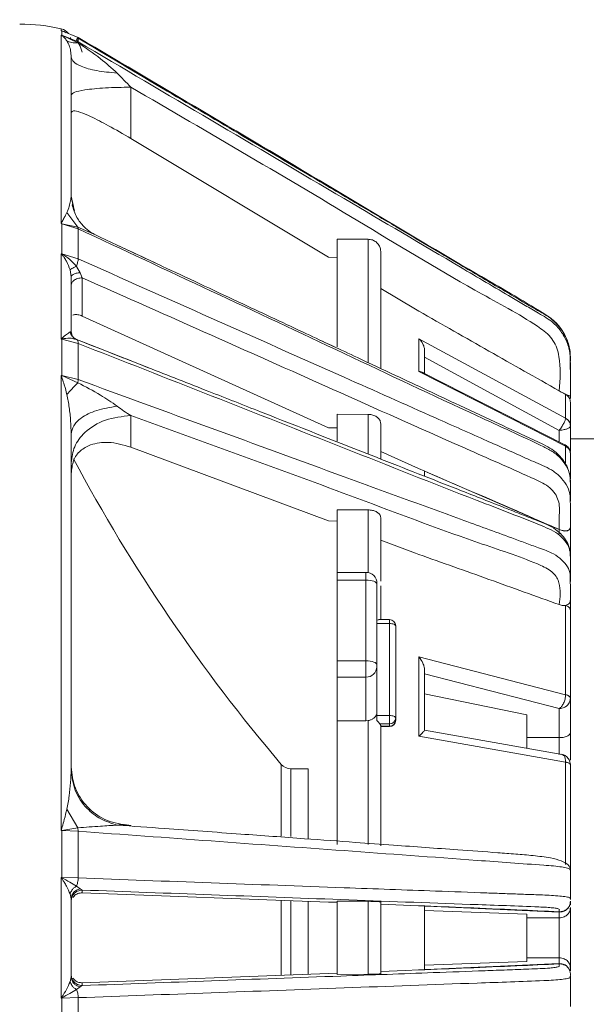
# Model space of a CAD drawing. Units: millimetres. Extents: x 13 to 851, y 13 to 549.
# Drawn here: x 384 to 407, y 274 to 313 of the extents above; entities that cross this region are included whole.
import ezdxf

# ---------------------------------------------------------------- set-up
doc = ezdxf.new("R2010")
doc.units = ezdxf.units.MM
doc.header["$PDSIZE"] = -1
doc.layers.add('BORDER', color=7, linetype='Continuous', lineweight=15)
doc.styles.add('SLDTEXTSTYLE5', font='TXT', dxfattribs={"width": 0.7})
doc.styles.get("Standard").update_dxf_attribs({"font": 'romans.shx'})
doc.dimstyles.new('SLDDIMSTYLE0', dxfattribs={"dimtxt": 3.9, "dimasz": 3.9624, "dimexe": 0, "dimexo": 0.0625, "dimgap": 0.975, "dimtad": 0, "dimtih": 1, "dimtoh": 1, "dimdec": 1, "dimlfac": 2, "dimrnd": 1e-09, "dimzin": 12, "dimdsep": 46, "dimtxsty": 'SLDTEXTSTYLE5', "dimsah": 1, "dimcen": 0.09, "dimadec": 0, "dimazin": 3, "dimtfac": 1, "dimtdec": 1, "dimtofl": 0, "dimtmove": 0, "dimatfit": 3, "dimfxl": 0, "dimfrac": 2, "dimtolj": 1, "dimtzin": 12, "dimarcsym": 0})

# ---------------------------------------------------------------- blocks, each defined once
blk = doc.blocks.new('_D_2')
at = {"layer": 'BORDER', "color": 0, "lineweight": -2}
for p, q in [((372.08, 421.787), (368.118, 421.787)), ((376.043, 357.214), (376.043, 421.787)), ((422.354, 294.8), (422.354, 421.787)), ((426.317, 421.787), (430.279, 421.787))]:
    blk.add_line(p, q, dxfattribs=at)
at = {"layer": 'BORDER', "color": 0}
for points in [[(372.08, 422.448), (372.08, 421.127), (376.043, 421.787)], [(426.317, 422.448), (426.317, 421.127), (422.354, 421.787)]]:
    blk.add_solid(points, dxfattribs=at)
at = {"layer": 'Defpoints', "color": 0}
for p in [(422.354, 421.787), (376.043, 357.152), (422.354, 294.737)]:
    blk.add_point(p, dxfattribs=at)
at = {"layer": 'BORDER', "color": 0, "insert": (401.186, 428.38), "char_height": 3.9, "attachment_point": 2}
blk.add_mtext('\\A1;92.6 [3.65]\\PW/GRL', dxfattribs=at)
blk = doc.blocks.new('_D_5')
at = {"layer": 'BORDER', "color": 0, "lineweight": -2}
for p, q in [((375.924, 355.726), (375.924, 445.787)), ((379.887, 445.787), (380.773, 445.787)), ((418.392, 445.787), (416.337, 445.787)), ((422.354, 294.8), (422.354, 445.787))]:
    blk.add_line(p, q, dxfattribs=at)
at = {"layer": 'BORDER', "color": 0}
for points in [[(379.887, 446.448), (379.887, 445.127), (375.924, 445.787)], [(418.392, 446.448), (418.392, 445.127), (422.354, 445.787)]]:
    blk.add_solid(points, dxfattribs=at)
at = {"layer": 'Defpoints', "color": 0}
for p in [(422.354, 445.787), (375.924, 355.664), (422.354, 294.737)]:
    blk.add_point(p, dxfattribs=at)
at = {"layer": 'BORDER', "color": 0, "insert": (398.555, 448.759), "char_height": 3.9, "attachment_point": 2}
blk.add_mtext('\\A1;92.9 [3.66]', dxfattribs=at)

msp = doc.modelspace()

# ---------------------------------------------------------------- linework, layer by layer
at = {"color": 8, "linetype": 'Continuous', "lineweight": 15}
for p, q in [((385.959, 312.595), (385.959, 312.675)), ((386.433, 305.507), (386.406, 305.665)), ((387.325, 304.41), (386.62, 304.728)), ((398.254, 304.238), (398.254, 299.298)), ((386.372, 300.424), (386.354, 300.527)), ((398.254, 297.221), (398.254, 295.645)), ((405.91, 296.577), (405.91, 296.105)), ((406.162, 295.944), (406.162, 295.259)), ((398.254, 293.389), (398.254, 290.875)), ((405.91, 292.6), (405.91, 292.437)), ((398.16, 290.576), (398.16, 290.885)), ((399.1, 288.835), (399.1, 288.992)), ((399.1, 284.703), (399.1, 284.722)), ((405.91, 284.261), (405.91, 283.582)), ((394.773, 283.189), (394.773, 280.314)), ((395.154, 283.012), (395.154, 280.305)), ((388.493, 280.777), (388.746, 280.734)), ((394.773, 277.735), (394.773, 276.237)), ((395.154, 277.72), (395.154, 276.237)), ((394.773, 276.237), (394.773, 274.74)), ((395.154, 276.237), (395.154, 274.755))]:
    msp.add_line(p, q, dxfattribs=at)
at = {"color": 7, "linetype": 'Continuous', "lineweight": 15}
for p, q in [((385.978, 312.59), (385.959, 312.595)), ((385.959, 312.595), (385.97, 312.593)), ((385.978, 312.591), (385.959, 312.595)), ((385.978, 312.591), (385.978, 312.59)), ((386.081, 312.55), (385.978, 312.591)), ((385.978, 312.415), (385.978, 312.59)), ((385.978, 312.59), (386.632, 312.328)), ((385.959, 312.42), (385.978, 312.415)), ((385.959, 304.865), (385.959, 312.42)), ((385.964, 312.416), (385.959, 312.42)), ((385.959, 312.42), (385.978, 312.415)), ((385.978, 312.415), (386.62, 312.117)), ((385.978, 312.415), (385.978, 312.415)), ((385.978, 312.415), (386.632, 312.155)), ((386.715, 311.979), (386.563, 312.231)), ((386.632, 312.155), (386.632, 312.328)), ((386.801, 311.735), (386.715, 311.979)), ((388.746, 310.336), (388.748, 308.274)), ((396.664, 303.524), (388.748, 308.274)), ((386.482, 305.382), (386.351, 305.918)), ((386.354, 305.972), (386.445, 305.554)), ((386.62, 304.728), (386.185, 305.307)), ((385.959, 304.865), (385.964, 304.877)), ((385.978, 304.861), (385.959, 304.865)), ((385.978, 304.863), (385.959, 304.865)), ((385.978, 304.863), (385.978, 304.861)), ((386.62, 304.728), (385.978, 304.863)), ((385.978, 303.651), (385.978, 304.861)), ((386.632, 304.655), (385.978, 304.861)), ((386.632, 304.655), (386.62, 304.728)), ((386.632, 303.454), (386.632, 304.655)), ((387.521, 304.321), (387.325, 304.41)), ((388.199, 304.003), (387.521, 304.321)), ((388.199, 304.003), (387.521, 304.321)), ((397.004, 304.238), (397.004, 299.924)), ((397.004, 304.238), (398.254, 304.238)), ((385.959, 303.654), (385.978, 303.651)), ((385.959, 300.237), (385.959, 303.654)), ((385.97, 303.64), (385.959, 303.654)), ((385.959, 303.654), (385.978, 303.645)), ((385.978, 303.651), (385.978, 303.645)), ((386.632, 303.454), (385.978, 303.651)), ((396.664, 303.524), (397.004, 303.512)), ((386.563, 303.153), (386.715, 302.898)), ((386.354, 302.73), (386.312, 303.008)), ((386.354, 300.527), (386.354, 302.73)), ((386.715, 302.898), (386.801, 302.692)), ((386.801, 302.692), (386.801, 301.16)), ((386.801, 301.16), (396.664, 296.685)), ((386.354, 301.062), (386.354, 300.532)), ((386.312, 300.522), (386.354, 300.527)), ((386.354, 300.527), (386.375, 300.429)), ((386.366, 300.447), (386.354, 300.516)), ((385.959, 300.237), (385.97, 300.25)), ((385.978, 300.241), (385.959, 300.237)), ((385.978, 300.234), (385.959, 300.237)), ((385.978, 300.241), (385.978, 300.234)), ((385.978, 298.777), (385.978, 300.234)), ((385.978, 300.234), (386.632, 300.061)), ((386.563, 300.225), (386.494, 300.238)), ((386.563, 300.225), (386.507, 300.256)), ((386.777, 300.141), (386.567, 300.224)), ((386.632, 298.615), (386.632, 300.061)), ((389.469, 299.082), (386.777, 300.141)), ((400.288, 300.252), (406.162, 297.064)), ((400.288, 298.937), (400.288, 300.252)), ((400.512, 298.854), (400.512, 299.759)), ((400.512, 299.507), (405.91, 296.577)), ((406.354, 299.349), (406.354, 299.461)), ((385.959, 298.78), (385.978, 298.777)), ((385.959, 280.54), (385.959, 298.78)), ((385.964, 298.762), (385.959, 298.78)), ((385.959, 298.78), (385.978, 298.774)), ((385.978, 298.774), (385.978, 298.777)), ((385.978, 298.777), (386.632, 298.615)), ((385.978, 298.774), (386.62, 298.488)), ((406.162, 295.944), (400.288, 298.937)), ((406.128, 295.994), (400.461, 298.882)), ((406.162, 298.024), (406.162, 297.064)), ((406.354, 298.063), (406.354, 297.95)), ((406.354, 297.961), (406.354, 297.862)), ((398.254, 297.221), (397.004, 297.223)), ((397.004, 297.223), (397.004, 296.145)), ((388.746, 297.169), (388.748, 295.901)), ((398.754, 296.846), (398.754, 295.43)), ((397.004, 296.675), (396.664, 296.685)), ((406.354, 296.751), (406.354, 296.75)), ((406.354, 296.751), (406.354, 295.735)), ((409.354, 296.237), (406.354, 296.237)), ((396.664, 292.951), (388.748, 295.901)), ((400.274, 295.047), (398.754, 295.737)), ((406.351, 295.695), (406.342, 295.727)), ((406.354, 295.649), (406.354, 295.647)), ((400.512, 294.748), (400.512, 294.938)), ((400.596, 294.903), (405.91, 292.6)), ((406.354, 293.745), (406.354, 294.528)), ((397.004, 293.392), (398.254, 293.389)), ((397.004, 293.392), (397.004, 290.885)), ((396.664, 292.951), (397.004, 292.943)), ((406.354, 292.703), (406.354, 291.578)), ((406.354, 291.546), (406.344, 291.615)), ((406.354, 290.63), (406.354, 291.573)), ((398.16, 290.885), (397.004, 290.885)), ((397.004, 290.885), (397.004, 290.576)), ((398.16, 290.576), (397.004, 290.576)), ((397.004, 287.343), (397.004, 290.576)), ((398.16, 287.343), (398.16, 290.576)), ((406.354, 290.517), (406.354, 290.637)), ((398.604, 287.173), (398.604, 290.406)), ((398.754, 290.346), (398.754, 288.992)), ((406.162, 289.564), (406.162, 285.985)), ((398.604, 288.974), (398.666, 288.989)), ((399.1, 288.992), (398.666, 288.992)), ((399.1, 288.835), (398.604, 288.835)), ((399.1, 288.835), (399.1, 285.147)), ((399.354, 285.049), (399.354, 288.738)), ((397.004, 287.343), (397.004, 286.69)), ((397.004, 287.343), (398.16, 287.343)), ((398.16, 286.69), (398.16, 287.343)), ((400.288, 287.5), (406.162, 285.984)), ((400.288, 284.325), (400.288, 287.5)), ((398.604, 285.321), (398.604, 287.1)), ((400.512, 284.569), (400.512, 286.978)), ((398.16, 286.69), (397.004, 286.69)), ((397.004, 284.933), (397.004, 286.69)), ((398.16, 284.933), (398.16, 286.69)), ((400.512, 286.817), (405.91, 285.425)), ((404.604, 285.175), (400.512, 286.016)), ((400.512, 286.012), (404.604, 285.171)), ((406.354, 285.838), (406.354, 285.835)), ((406.354, 285.838), (406.354, 285.091)), ((405.91, 285.425), (405.91, 284.261)), ((398.604, 285.321), (398.604, 285.147)), ((398.604, 285.147), (399.1, 285.147)), ((398.604, 284.948), (398.604, 285.147)), ((399.1, 285.049), (399.1, 285.147)), ((399.1, 284.815), (399.1, 285.049)), ((399.354, 284.957), (399.354, 285.049)), ((404.604, 284.261), (404.604, 285.175)), ((406.354, 283.364), (406.354, 285.091)), ((398.16, 284.933), (397.004, 284.933)), ((397.004, 284.933), (397.004, 279.979)), ((398.16, 284.933), (398.254, 284.943)), ((398.254, 284.943), (398.254, 279.982)), ((398.754, 284.743), (398.718, 284.815)), ((399.1, 284.815), (398.718, 284.815)), ((398.754, 284.722), (399.1, 284.722)), ((398.754, 284.703), (399.1, 284.703)), ((399.1, 284.722), (399.1, 284.815)), ((406.093, 283.572), (400.51, 284.566)), ((400.512, 284.545), (400.512, 284.569)), ((406.162, 283.28), (400.288, 284.325)), ((405.91, 284.261), (404.604, 284.261)), ((404.604, 284.261), (404.604, 283.839)), ((395.854, 283.012), (395.154, 283.012)), ((395.854, 280.21), (395.854, 283.012)), ((406.162, 283.279), (406.162, 279.178)), ((406.354, 283.177), (406.354, 283.173)), ((386.62, 280.65), (386.185, 281.395)), ((386.62, 280.65), (385.978, 280.543)), ((386.632, 280.509), (386.62, 280.65)), ((385.959, 280.54), (385.964, 280.561)), ((385.978, 280.543), (385.959, 280.54)), ((385.978, 280.54), (385.959, 280.54)), ((385.978, 280.543), (385.978, 280.54)), ((385.978, 278.653), (385.978, 280.54)), ((386.632, 280.509), (385.978, 280.54)), ((386.632, 278.636), (386.632, 280.509)), ((385.959, 278.654), (385.978, 278.653)), ((385.959, 273.821), (385.959, 278.654)), ((385.97, 278.635), (385.959, 278.654)), ((385.959, 278.654), (385.978, 278.644)), ((385.978, 278.653), (385.978, 278.644)), ((386.632, 278.636), (385.978, 278.653)), ((406.354, 277.773), (406.354, 278.994)), ((386.563, 278.307), (386.715, 278.199)), ((386.354, 277.795), (386.312, 277.995)), ((386.715, 278.199), (386.801, 278.152)), ((386.801, 278.152), (386.801, 278.041)), ((386.801, 278.041), (396.664, 277.662)), ((386.354, 274.68), (386.354, 277.795)), ((395.854, 276.237), (395.854, 277.693)), ((397.004, 277.66), (396.664, 277.662)), ((398.254, 277.7), (397.004, 277.703)), ((397.004, 277.703), (397.004, 274.771)), ((398.254, 277.7), (398.254, 274.774)), ((398.754, 277.67), (398.754, 274.805)), ((400.274, 277.523), (398.754, 277.582)), ((400.512, 277.504), (400.593, 277.502)), ((400.512, 274.97), (400.512, 277.504)), ((400.512, 277.502), (400.593, 277.502)), ((400.593, 277.502), (405.91, 277.272)), ((406.354, 277.787), (406.348, 277.814)), ((406.354, 277.696), (406.354, 277.554)), ((404.604, 277.192), (400.512, 277.333)), ((400.512, 277.329), (404.604, 277.188)), ((404.604, 277.038), (404.604, 277.192)), ((405.91, 277.272), (405.91, 277.038)), ((406.354, 274.92), (406.354, 277.454)), ((405.91, 277.038), (404.604, 277.038)), ((404.604, 277.038), (404.604, 275.436)), ((405.91, 277.038), (405.91, 275.436)), ((395.854, 274.782), (395.854, 276.237)), ((400.512, 275.142), (404.604, 275.283)), ((405.91, 275.203), (400.597, 274.973)), ((404.604, 275.283), (404.604, 275.436)), ((404.604, 275.436), (405.91, 275.436)), ((405.91, 275.436), (405.91, 275.203)), ((386.801, 274.434), (396.664, 274.813)), ((397.004, 274.814), (396.664, 274.813)), ((398.254, 274.774), (397.004, 274.771)), ((400.597, 274.973), (400.512, 274.97)), ((400.597, 274.973), (400.512, 274.973)), ((406.354, 274.769), (406.345, 274.661)), ((406.354, 273.481), (406.354, 274.701)), ((386.312, 274.479), (386.354, 274.68)), ((386.801, 274.323), (386.715, 274.276)), ((386.801, 274.434), (386.801, 274.323)), ((386.715, 274.276), (386.563, 274.167)), ((385.959, 273.821), (385.97, 273.84)), ((385.978, 273.831), (385.959, 273.821)), ((385.978, 273.821), (385.959, 273.821)), ((385.978, 273.821), (386.632, 273.839)), ((385.978, 273.831), (385.978, 273.821)), ((385.978, 271.935), (385.978, 273.821)), ((386.632, 271.966), (386.632, 273.839)), ((406.354, 273.671), (406.354, 273.623))]:
    msp.add_line(p, q, dxfattribs=at)
at = {"color": 7, "linetype": 'Continuous', "lineweight": 15, "flags": 128}
for points in [[(386.347, 312.264), (386.347, 312.265), (386.332, 312.328)], [(389.969, 303.174), (389.72, 303.291), (388.199, 304.003)], [(398.754, 302.27), (400.148, 301.434), (400.276, 301.357)], [(397.004, 299.879), (396.805, 299.972), (396.267, 300.224)], [(398.754, 292.172), (400.148, 291.653), (400.276, 291.605)], [(398.604, 290.406), (398.596, 290.439), (398.571, 290.471), (398.529, 290.501), (398.474, 290.527), (398.407, 290.548), (398.33, 290.563), (398.247, 290.573), (398.16, 290.576)], [(399.1, 288.835), (399.15, 288.833), (399.198, 288.827), (399.242, 288.818), (399.28, 288.806), (399.312, 288.792), (399.335, 288.775), (399.35, 288.757), (399.354, 288.738)], [(398.16, 287.343), (398.247, 287.34), (398.33, 287.33), (398.407, 287.314), (398.474, 287.293), (398.529, 287.267), (398.571, 287.238), (398.596, 287.206), (398.604, 287.173)], [(399.1, 285.147), (399.15, 285.145), (399.198, 285.139), (399.242, 285.13), (399.28, 285.118), (399.312, 285.103), (399.335, 285.087), (399.35, 285.068), (399.354, 285.049)], [(400.274, 274.951), (399.744, 274.931), (398.754, 274.893)]]:
    msp.add_lwpolyline(points, dxfattribs=at)
at = {"color": 7, "linetype": 'Continuous', "lineweight": 15}
for centre, radius, start, end in [((384.292, 305.362), 7.5, 77.1581, 90), ((385.846, 312.179), 0.508, 38.2125, 77.1581), ((447.427, 327.921), 69.09, 208.04771, 220.34976), ((398.16, 290.441), 0.445, 0, 90), ((399.1, 288.738), 0.254, 0, 90), ((398.176, 287.118), 0.429, 267.8239, 357.6446), ((399.11, 285.06), 0.245, 267.8237, 357.6448), ((399.1, 284.957), 0.254, 270, 0), ((399.11, 284.967), 0.245, 267.8236, 357.6449), ((395.154, 283.512), 0.5, 220.3498, 270)]:
    msp.add_arc(centre, radius, start, end, dxfattribs=at)
for points, knots in [([(385.978, 312.591), (385.977, 312.591), (385.974, 312.592), (385.971, 312.593), (385.97, 312.593)], [0, 0, 0, 0, 0.560003, 1, 1, 1, 1]), ([(386.185, 312.19), (386.151, 312.236), (386.093, 312.314), (386.017, 312.378), (385.979, 312.406), (385.968, 312.413), (385.965, 312.415), (385.964, 312.416)], [0, 0, 0, 0, 0.5000382, 0.8575879, 0.9557076, 0.9845815, 1, 1, 1, 1]), ([(385.978, 312.415), (385.976, 312.415), (385.971, 312.416), (385.966, 312.416), (385.964, 312.416)], [0, 0, 0, 0, 0.560005, 1, 1, 1, 1]), ([(386.632, 312.328), (386.632, 312.329), (386.63, 312.33), (386.616, 312.311), (386.594, 312.28), (386.573, 312.247), (386.563, 312.231)], [0, 0, 0, 0, 0.25, 0.499999, 0.75, 1, 1, 1, 1]), ([(406.354, 299.464), (406.351, 299.552), (406.345, 299.733), (406.267, 300.103), (406.064, 300.565), (405.612, 301.081), (404.949, 301.428), (404.258, 301.843), (403.255, 302.435), (401.624, 303.403), (399.723, 304.53), (397.679, 305.743), (395.643, 306.95), (393.092, 308.464), (390.024, 310.283), (387.807, 311.598), (386.613, 312.307)], [0, 0, 0, 0, 0.011099, 0.022689, 0.047294, 0.073643, 0.107087, 0.140309, 0.175146, 0.253352, 0.378647, 0.452804, 0.551894, 0.676124, 0.825492, 1, 1, 1, 1]), ([(406.345, 299.457), (406.347, 299.534), (406.352, 299.777), (406.247, 300.18), (406.02, 300.626), (405.694, 301.003), (404.545, 301.736), (401.722, 303.347), (395.522, 307.075), (390.188, 310.227), (386.632, 312.328)], [0, 0, 0, 0, 0.009678, 0.030531, 0.051494, 0.072418, 0.092202, 0.221887, 0.481258, 1, 1, 1, 1]), ([(386.354, 311.54), (386.348, 311.626), (386.337, 311.801), (386.281, 312.004), (386.217, 312.129), (386.185, 312.19)], [0, 0, 0, 0, 0.323456, 0.665864, 1, 1, 1, 1]), ([(386.62, 312.117), (386.536, 312.114), (386.368, 312.108), (386.246, 312.163), (386.185, 312.19)], [0, 0, 0, 0, 0.5, 1, 1, 1, 1]), ([(386.632, 312.155), (386.632, 312.151), (386.631, 312.143), (386.624, 312.126), (386.62, 312.117)], [0, 0, 0, 0, 0.49995, 1, 1, 1, 1]), ([(386.62, 312.117), (386.929, 311.912), (387.484, 311.544), (387.977, 311.097), (388.195, 310.899)], [0, 0, 0, 0, 0.556835, 1, 1, 1, 1]), ([(386.354, 305.972), (386.354, 306.627), (386.354, 307.94), (386.354, 309.493), (386.354, 310.748), (386.354, 311.277), (386.354, 311.54)], [0, 0, 0, 0, 0.24935, 0.5, 0.75065, 1, 1, 1, 1]), ([(388.195, 310.899), (387.912, 310.926), (387.345, 310.981), (386.759, 311.153), (386.415, 311.346), (386.374, 311.475), (386.354, 311.54)], [0, 0, 0, 0, 0.279723, 0.559443, 0.779721, 1, 1, 1, 1]), ([(388.195, 310.899), (388.285, 310.806), (388.468, 310.618), (388.652, 310.431), (388.746, 310.336)], [0, 0, 0, 0, 0.48961, 1, 1, 1, 1]), ([(388.746, 310.336), (388.395, 310.33), (387.694, 310.319), (386.908, 310.237), (386.438, 310.135), (386.382, 310.063), (386.354, 310.028)], [0, 0, 0, 0, 0.279618, 0.559232, 0.779614, 1, 1, 1, 1]), ([(388.746, 310.336), (391.884, 308.508), (396.591, 305.765), (402.007, 302.437), (404.525, 301.122), (405.449, 300.453), (405.665, 300.183), (405.823, 299.877), (405.979, 299.201), (405.94, 298.622), (405.909, 298.158)], [0, 0, 0, 0, 0.4992391, 0.7488586, 0.8735676, 0.889251, 0.9049101, 0.9206664, 0.9363103, 1, 1, 1, 1]), ([(386.354, 309.313), (386.374, 309.346), (386.413, 309.411), (386.7, 309.347), (386.989, 309.223), (387.133, 309.161)], [0, 0, 0, 0, 0.334472, 0.668454, 1, 1, 1, 1]), ([(388.748, 308.274), (388.44, 308.454), (387.857, 308.797), (387.365, 309.044), (387.133, 309.161)], [0, 0, 0, 0, 0.526767, 1, 1, 1, 1]), ([(386.185, 305.307), (386.217, 305.39), (386.281, 305.557), (386.336, 305.795), (386.348, 305.913), (386.354, 305.972)], [0, 0, 0, 0, 0.333133, 0.667187, 1, 1, 1, 1]), ([(387.33, 304.412), (387.266, 304.446), (387.122, 304.521), (386.842, 304.75), (386.546, 305.123), (386.443, 305.449), (386.388, 305.624)], [0, 0, 0, 0, 0.182112, 0.407415, 0.680141, 1, 1, 1, 1]), ([(385.964, 304.877), (385.965, 304.88), (385.975, 304.903), (386.016, 304.982), (386.092, 305.131), (386.151, 305.242), (386.185, 305.307)], [0, 0, 0, 0, 0.0154198, 0.1424394, 0.500072, 1, 1, 1, 1]), ([(385.978, 304.863), (385.976, 304.866), (385.971, 304.871), (385.966, 304.875), (385.964, 304.877)], [0, 0, 0, 0, 0.559977, 1, 1, 1, 1]), ([(406.354, 294.508), (406.351, 294.586), (406.344, 294.745), (406.262, 295.064), (406.051, 295.453), (405.593, 295.878), (404.926, 296.163), (404.232, 296.496), (403.228, 296.963), (401.595, 297.729), (399.692, 298.619), (397.649, 299.577), (395.612, 300.531), (393.061, 301.726), (390.533, 302.91), (388.855, 303.696), (388.199, 304.003)], [0, 0, 0, 0, 0.01214, 0.024772, 0.05145, 0.079807, 0.11591, 0.151989, 0.189819, 0.274743, 0.410802, 0.491329, 0.598932, 0.733833, 0.896033, 1, 1, 1, 1]), ([(398.254, 304.238), (398.31, 304.233), (398.423, 304.222), (398.573, 304.136), (398.686, 304.01), (398.746, 303.871), (398.752, 303.778), (398.754, 303.742)], [0, 0, 0, 0, 0.21469, 0.429379, 0.644071, 0.858769, 1, 1, 1, 1]), ([(385.978, 303.645), (385.977, 303.644), (385.974, 303.642), (385.971, 303.641), (385.97, 303.64)], [0, 0, 0, 0, 0.559989, 1, 1, 1, 1]), ([(386.312, 303.008), (386.268, 303.128), (386.202, 303.308), (386.084, 303.491), (386.02, 303.577), (385.985, 303.621), (385.974, 303.635), (385.97, 303.64)], [0, 0, 0, 0, 0.498926, 0.749532, 0.917653, 0.969553, 1, 1, 1, 1]), ([(385.978, 303.645), (386.091, 303.579), (386.316, 303.449), (386.481, 303.251), (386.563, 303.153)], [0, 0, 0, 0, 0.502783, 1, 1, 1, 1]), ([(398.754, 303.742), (398.754, 303.54), (398.754, 303.134), (398.754, 301.932), (398.754, 300.588), (398.754, 299.478), (398.754, 299.059)], [0, 0, 0, 0, 0.275479, 0.553296, 0.831112, 1, 1, 1, 1]), ([(386.563, 303.153), (386.529, 303.137), (386.462, 303.107), (386.365, 303.054), (386.332, 303.025), (386.312, 303.008)], [0, 0, 0, 0, 0.280556, 0.561094, 1, 1, 1, 1]), ([(386.632, 303.454), (386.632, 303.433), (386.63, 303.391), (386.615, 303.316), (386.594, 303.236), (386.573, 303.18), (386.563, 303.153)], [0, 0, 0, 0, 0.2499476, 0.5000012, 0.7500447, 1, 1, 1, 1]), ([(386.715, 302.898), (386.66, 302.891), (386.55, 302.878), (386.434, 302.833), (386.367, 302.782), (386.358, 302.747), (386.354, 302.73)], [0, 0, 0, 0, 0.279726, 0.559395, 0.779712, 1, 1, 1, 1]), ([(386.801, 302.692), (386.735, 302.687), (386.605, 302.675), (386.457, 302.596), (386.37, 302.498), (386.36, 302.43), (386.354, 302.395)], [0, 0, 0, 0, 0.279651, 0.559206, 0.77963, 1, 1, 1, 1]), ([(386.801, 302.692), (390.252, 301.158), (395.428, 298.857), (401.481, 296.142), (404.271, 294.924), (405.472, 294.368), (405.75, 294.044), (405.929, 293.68), (405.902, 293.187), (405.907, 292.8), (405.909, 292.606)], [0, 0, 0, 0, 0.499415, 0.749122, 0.873918, 0.905069, 0.920722, 0.936439, 0.968103, 1, 1, 1, 1]), ([(386.801, 301.16), (386.74, 301.182), (386.621, 301.226), (386.494, 301.225), (386.442, 301.201), (386.427, 301.194)], [0, 0, 0, 0, 0.435388, 0.839515, 1, 1, 1, 1]), ([(400.276, 301.357), (401.215, 300.824), (402.623, 300.025), (404.501, 298.958), (405.44, 298.424), (405.909, 298.158)], [0, 0, 0, 0, 0.4999916, 0.7499957, 1, 1, 1, 1]), ([(385.97, 300.25), (385.974, 300.254), (386.041, 300.325), (386.183, 300.442), (386.268, 300.495), (386.312, 300.522)], [0, 0, 0, 0, 0.030466, 0.50047, 1, 1, 1, 1]), ([(386.505, 300.252), (386.496, 300.258), (386.478, 300.271), (386.416, 300.325), (386.388, 300.395), (386.368, 300.442)], [0, 0, 0, 0, 0.232898, 0.483557, 1, 1, 1, 1]), ([(385.978, 300.241), (385.977, 300.243), (385.974, 300.246), (385.971, 300.248), (385.97, 300.25)], [0, 0, 0, 0, 0.560033, 1, 1, 1, 1]), ([(386.499, 300.247), (386.494, 300.251), (386.485, 300.259), (386.47, 300.273), (386.462, 300.28)], [0, 0, 0, 0, 0.4846818, 1, 1, 1, 1]), ([(386.632, 300.061), (386.632, 300.083), (386.63, 300.126), (386.616, 300.175), (386.594, 300.21), (386.573, 300.22), (386.563, 300.225)], [0, 0, 0, 0, 0.250002, 0.500002, 0.749997, 1, 1, 1, 1]), ([(406.325, 291.742), (406.32, 291.79), (406.303, 291.947), (406.128, 292.279), (405.698, 292.716), (404.947, 292.989), (404.237, 293.274), (403.169, 293.693), (401.213, 294.463), (399.032, 295.321), (396.997, 296.121), (395.521, 296.702), (393.815, 297.373), (391.745, 298.187), (389.356, 299.127), (387.656, 299.795), (386.777, 300.141)], [0, 0, 0, 0, 0.007832, 0.025691, 0.058773, 0.097392, 0.130796, 0.16596, 0.25579, 0.42294, 0.491568, 0.559657, 0.64328, 0.746287, 0.868677, 1, 1, 1, 1]), ([(400.288, 300.252), (400.346, 300.187), (400.435, 300.086), (400.501, 299.905), (400.509, 299.805), (400.512, 299.759)], [0, 0, 0, 0, 0.499651, 0.773844, 1, 1, 1, 1]), ([(406.354, 298.924), (406.354, 298.988), (406.355, 299.22), (406.349, 299.452), (406.345, 299.62)], [0, 0, 0, 0, 0.275851, 1, 1, 1, 1]), ([(406.346, 299.352), (406.349, 299.151), (406.357, 298.687), (406.355, 298.224), (406.354, 297.961)], [0, 0, 0, 0, 0.4339703, 1, 1, 1, 1]), ([(385.978, 298.774), (385.976, 298.772), (385.971, 298.768), (385.966, 298.764), (385.964, 298.762)], [0, 0, 0, 0, 0.560044, 1, 1, 1, 1]), ([(400.288, 298.937), (400.349, 298.934), (400.42, 298.929), (400.455, 298.885), (400.46, 298.879)], [0, 0, 0, 0, 0.8645027, 1, 1, 1, 1]), ([(386.185, 298.013), (386.151, 298.142), (386.093, 298.365), (386.017, 298.598), (385.979, 298.714), (385.968, 298.748), (385.965, 298.759), (385.964, 298.762)], [0, 0, 0, 0, 0.500038, 0.857587, 0.955706, 0.984581, 1, 1, 1, 1]), ([(386.62, 298.488), (386.536, 298.402), (386.368, 298.229), (386.246, 298.085), (386.185, 298.013)], [0, 0, 0, 0, 0.5000002, 1, 1, 1, 1]), ([(386.632, 298.615), (386.632, 298.595), (386.631, 298.555), (386.624, 298.51), (386.62, 298.488)], [0, 0, 0, 0, 0.499954, 1, 1, 1, 1]), ([(386.62, 298.488), (386.929, 298.329), (387.484, 298.044), (387.977, 297.702), (388.195, 297.551)], [0, 0, 0, 0, 0.556834, 1, 1, 1, 1]), ([(386.354, 296.428), (386.348, 296.606), (386.337, 296.972), (386.281, 297.497), (386.217, 297.842), (386.185, 298.013)], [0, 0, 0, 0, 0.3234559, 0.6658642, 1, 1, 1, 1]), ([(406.162, 298.024), (406.104, 298.053), (406.023, 298.094), (405.934, 298.143), (405.909, 298.158)], [0, 0, 0, 0, 0.712731, 1, 1, 1, 1]), ([(406.354, 297.697), (406.352, 297.73), (406.347, 297.796), (406.306, 297.888), (406.245, 297.969), (406.19, 298.006), (406.162, 298.024)], [0, 0, 0, 0, 0.25, 0.500001, 0.750002, 1, 1, 1, 1]), ([(406.162, 298.024), (406.196, 298.009), (406.255, 297.982), (406.31, 297.962), (406.346, 297.953), (406.351, 297.958), (406.354, 297.961)], [0, 0, 0, 0, 0.313901, 0.556062, 0.732419, 1, 1, 1, 1]), ([(406.354, 297.697), (406.354, 297.587), (406.354, 297.369), (406.354, 296.957), (406.354, 296.751)], [0, 0, 0, 0, 0.5, 1, 1, 1, 1]), ([(388.195, 297.551), (387.912, 297.503), (387.345, 297.406), (386.759, 297.106), (386.415, 296.769), (386.374, 296.542), (386.354, 296.428)], [0, 0, 0, 0, 0.279723, 0.559443, 0.779721, 1, 1, 1, 1]), ([(388.195, 297.551), (388.285, 297.484), (388.468, 297.347), (388.652, 297.229), (388.746, 297.169)], [0, 0, 0, 0, 0.489611, 1, 1, 1, 1]), ([(398.754, 296.846), (398.749, 296.888), (398.738, 296.972), (398.651, 297.085), (398.525, 297.169), (398.384, 297.214), (398.291, 297.219), (398.254, 297.221)], [0, 0, 0, 0, 0.2147026, 0.4294027, 0.6441047, 0.8588, 1, 1, 1, 1]), ([(388.746, 297.169), (388.395, 297.134), (387.694, 297.065), (386.908, 296.56), (386.438, 295.936), (386.382, 295.5), (386.354, 295.281)], [0, 0, 0, 0, 0.279618, 0.559232, 0.779614, 1, 1, 1, 1]), ([(388.746, 297.169), (391.884, 296.036), (396.591, 294.336), (402.007, 292.269), (404.525, 291.458), (405.449, 291.038), (405.665, 290.869), (405.823, 290.676), (405.979, 290.25), (405.94, 289.885), (405.909, 289.592)], [0, 0, 0, 0, 0.499239, 0.748859, 0.873568, 0.889251, 0.90491, 0.920666, 0.93631, 1, 1, 1, 1]), ([(406.162, 297.064), (406.161, 297.053), (406.158, 297.03), (406.136, 296.963), (406.087, 296.857), (406.003, 296.712), (405.941, 296.622), (405.91, 296.577)], [0, 0, 0, 0, 0.135229, 0.267822, 0.522696, 0.765018, 1, 1, 1, 1]), ([(406.354, 296.75), (406.351, 296.785), (406.344, 296.856), (406.286, 296.974), (406.209, 297.03), (406.162, 297.064)], [0, 0, 0, 0, 0.2806503, 0.5612823, 1, 1, 1, 1]), ([(406.162, 297.064), (406.19, 297.046), (406.245, 297.011), (406.306, 296.934), (406.347, 296.846), (406.352, 296.782), (406.354, 296.751)], [0, 0, 0, 0, 0.249996, 0.499998, 0.749999, 1, 1, 1, 1]), ([(386.354, 282.986), (386.354, 284.175), (386.354, 286.561), (386.354, 290.012), (386.354, 293.341), (386.354, 295.401), (386.354, 296.428)], [0, 0, 0, 0, 0.24935, 0.5, 0.75065, 1, 1, 1, 1]), ([(406.354, 296.75), (406.348, 296.732), (406.338, 296.704), (406.282, 296.668), (406.213, 296.636), (406.122, 296.609), (406.013, 296.588), (405.946, 296.581), (405.91, 296.577)], [0, 0, 0, 0, 0.242445, 0.369501, 0.500109, 0.709737, 0.844892, 1, 1, 1, 1]), ([(388.748, 295.901), (388.44, 295.992), (387.857, 296.166), (387.365, 296.056), (387.133, 296.004)], [0, 0, 0, 0, 0.526767, 1, 1, 1, 1]), ([(386.354, 294.842), (386.374, 295.024), (386.413, 295.388), (386.7, 295.791), (386.989, 295.933), (387.133, 296.004)], [0, 0, 0, 0, 0.334472, 0.668454, 1, 1, 1, 1]), ([(406.116, 295.991), (406.124, 295.994), (406.144, 296), (406.158, 295.98), (406.161, 295.956), (406.162, 295.944)], [0, 0, 0, 0, 0.280384, 0.636652, 1, 1, 1, 1]), ([(406.339, 295.741), (406.335, 295.759), (406.324, 295.809), (406.281, 295.88), (406.218, 295.95), (406.165, 295.981), (406.14, 295.995)], [0, 0, 0, 0, 0.158523, 0.455957, 0.739752, 1, 1, 1, 1]), ([(406.354, 295.647), (406.352, 295.677), (406.347, 295.737), (406.306, 295.82), (406.245, 295.893), (406.19, 295.927), (406.162, 295.944)], [0, 0, 0, 0, 0.25, 0.500002, 0.750003, 1, 1, 1, 1]), ([(406.354, 295.647), (406.354, 295.339), (406.354, 295.025), (406.354, 294.626), (406.354, 294.619)], [0, 0, 0, 0, 0.984317, 1, 1, 1, 1]), ([(405.909, 292.606), (405.34, 292.854), (403.462, 293.673), (401.583, 294.483), (400.274, 295.047)], [0, 0, 0, 0, 0.303098, 1, 1, 1, 1]), ([(406.354, 292.709), (406.354, 292.843), (406.353, 293.11), (406.357, 293.464), (406.35, 293.684), (406.348, 293.771)], [0, 0, 0, 0, 0.3774867, 0.7549736, 1, 1, 1, 1]), ([(398.254, 293.389), (398.31, 293.386), (398.423, 293.379), (398.573, 293.326), (398.686, 293.248), (398.746, 293.161), (398.752, 293.105), (398.754, 293.082)], [0, 0, 0, 0, 0.21469, 0.429379, 0.644072, 0.85877, 1, 1, 1, 1]), ([(398.754, 293.082), (398.754, 292.421), (398.754, 291.599), (398.754, 290.705), (398.754, 290.531)], [0, 0, 0, 0, 0.8054416, 1, 1, 1, 1]), ([(406.354, 292.706), (406.349, 292.678), (406.34, 292.622), (406.276, 292.569), (406.181, 292.544), (406.054, 292.553), (405.959, 292.588), (405.909, 292.606)], [0, 0, 0, 0, 0.1828306, 0.3651219, 0.5595855, 0.7676009, 1, 1, 1, 1]), ([(406.354, 292.706), (406.351, 292.678), (406.343, 292.621), (406.282, 292.566), (406.19, 292.539), (406.062, 292.544), (405.963, 292.58), (405.91, 292.6)], [0, 0, 0, 0, 0.179667, 0.359037, 0.546272, 0.755138, 1, 1, 1, 1]), ([(400.276, 291.605), (401.215, 291.274), (402.623, 290.777), (404.501, 290.098), (405.44, 289.76), (405.909, 289.592)], [0, 0, 0, 0, 0.499992, 0.749996, 1, 1, 1, 1]), ([(406.346, 290.661), (406.349, 290.534), (406.357, 290.242), (406.355, 289.949), (406.354, 289.784)], [0, 0, 0, 0, 0.433786, 1, 1, 1, 1]), ([(398.604, 290.406), (398.604, 290.411), (398.604, 290.421), (398.604, 290.432), (398.604, 290.439), (398.604, 290.44), (398.604, 290.441)], [0, 0, 0, 0, 0.251164, 0.499873, 0.745851, 1, 1, 1, 1]), ([(406.162, 289.564), (406.196, 289.573), (406.255, 289.59), (406.31, 289.642), (406.346, 289.704), (406.351, 289.754), (406.354, 289.784)], [0, 0, 0, 0, 0.313901, 0.556061, 0.732419, 1, 1, 1, 1]), ([(406.354, 289.784), (406.354, 289.75), (406.354, 289.681), (406.354, 289.567), (406.354, 289.457), (406.354, 289.395), (406.354, 289.363)], [0, 0, 0, 0, 0.2467262, 0.4999474, 0.7456791, 1, 1, 1, 1]), ([(406.162, 289.564), (406.104, 289.56), (406.023, 289.555), (405.934, 289.583), (405.909, 289.592)], [0, 0, 0, 0, 0.712731, 1, 1, 1, 1]), ([(406.354, 289.363), (406.352, 289.383), (406.347, 289.424), (406.306, 289.48), (406.245, 289.529), (406.19, 289.552), (406.162, 289.564)], [0, 0, 0, 0, 0.2500006, 0.5000007, 0.7500033, 1, 1, 1, 1]), ([(406.354, 289.363), (406.354, 288.802), (406.354, 287.679), (406.354, 286.452), (406.354, 285.838)], [0, 0, 0, 0, 0.5, 1, 1, 1, 1]), ([(400.288, 287.5), (400.346, 287.415), (400.435, 287.284), (400.501, 287.101), (400.509, 287.017), (400.512, 286.978)], [0, 0, 0, 0, 0.499649, 0.773844, 1, 1, 1, 1]), ([(398.604, 287.1), (398.604, 287.104), (398.604, 287.111), (398.604, 287.13), (398.604, 287.151), (398.604, 287.166), (398.604, 287.173)], [0, 0, 0, 0, 0.2517397, 0.4998715, 0.7465209, 1, 1, 1, 1]), ([(406.162, 285.984), (406.161, 285.956), (406.158, 285.899), (406.136, 285.781), (406.087, 285.641), (406.003, 285.502), (405.941, 285.45), (405.91, 285.425)], [0, 0, 0, 0, 0.135228, 0.267822, 0.522694, 0.765018, 1, 1, 1, 1]), ([(406.354, 285.835), (406.348, 285.784), (406.338, 285.707), (406.282, 285.614), (406.213, 285.536), (406.122, 285.475), (406.013, 285.435), (405.946, 285.428), (405.91, 285.425)], [0, 0, 0, 0, 0.242443, 0.369501, 0.50011, 0.709735, 0.844887, 1, 1, 1, 1]), ([(406.162, 285.985), (406.19, 285.976), (406.245, 285.96), (406.306, 285.924), (406.347, 285.883), (406.352, 285.853), (406.354, 285.838)], [0, 0, 0, 0, 0.249997, 0.499998, 0.749999, 1, 1, 1, 1]), ([(406.354, 285.835), (406.351, 285.852), (406.344, 285.885), (406.286, 285.941), (406.209, 285.968), (406.162, 285.984)], [0, 0, 0, 0, 0.280652, 0.561282, 1, 1, 1, 1]), ([(398.254, 284.943), (398.297, 284.954), (398.382, 284.977), (398.488, 285.042), (398.563, 285.124), (398.6, 285.216), (398.603, 285.278), (398.604, 285.301)], [0, 0, 0, 0, 0.216953, 0.43284, 0.673271, 0.878306, 1, 1, 1, 1]), ([(398.718, 284.815), (398.704, 284.829), (398.676, 284.858), (398.633, 284.91), (398.609, 284.941), (398.604, 284.948)], [0, 0, 0, 0, 0.4408715, 0.8791649, 1, 1, 1, 1]), ([(398.754, 284.743), (398.754, 283.951), (398.754, 282.368), (398.754, 280.736), (398.754, 279.92)], [0, 0, 0, 0, 0.5, 1, 1, 1, 1]), ([(400.288, 284.325), (400.346, 284.379), (400.435, 284.464), (400.501, 284.541), (400.509, 284.56), (400.512, 284.569)], [0, 0, 0, 0, 0.49965, 0.773832, 1, 1, 1, 1]), ([(406.354, 284.461), (406.349, 284.439), (406.34, 284.394), (406.271, 284.34), (406.188, 284.303), (406.107, 284.28), (406.014, 284.264), (405.944, 284.262), (405.91, 284.261)], [0, 0, 0, 0, 0.250063, 0.499079, 0.631811, 0.749707, 0.878703, 1, 1, 1, 1]), ([(406.351, 283.192), (406.347, 283.225), (406.34, 283.288), (406.295, 283.4), (406.211, 283.503), (406.096, 283.573), (406.028, 283.59), (405.999, 283.597)], [0, 0, 0, 0, 0.166265, 0.326749, 0.611615, 0.834969, 1, 1, 1, 1]), ([(386.185, 281.395), (386.217, 281.574), (386.281, 281.933), (386.336, 282.472), (386.348, 282.815), (386.354, 282.986)], [0, 0, 0, 0, 0.3331333, 0.6671871, 1, 1, 1, 1]), ([(388.563, 280.753), (388.267, 280.807), (387.681, 280.915), (386.959, 281.469), (386.452, 282.231), (386.388, 282.802), (386.354, 283.095)], [0, 0, 0, 0, 0.249026, 0.492456, 0.739042, 1, 1, 1, 1]), ([(386.354, 282.986), (386.387, 282.699), (386.452, 282.125), (386.924, 281.441), (387.524, 280.967), (387.971, 280.827), (388.195, 280.757)], [0, 0, 0, 0, 0.279723, 0.559443, 0.779721, 1, 1, 1, 1]), ([(406.354, 283.177), (406.351, 283.188), (406.344, 283.212), (406.286, 283.251), (406.209, 283.269), (406.162, 283.28)], [0, 0, 0, 0, 0.280654, 0.561282, 1, 1, 1, 1]), ([(406.354, 283.173), (406.352, 283.184), (406.347, 283.205), (406.306, 283.235), (406.245, 283.261), (406.19, 283.273), (406.162, 283.279)], [0, 0, 0, 0, 0.25, 0.500001, 0.750004, 1, 1, 1, 1]), ([(406.354, 283.173), (406.354, 282.511), (406.354, 281.188), (406.354, 279.819), (406.354, 279.134)], [0, 0, 0, 0, 0.5, 1, 1, 1, 1]), ([(385.964, 280.561), (385.965, 280.566), (385.975, 280.606), (386.016, 280.746), (386.092, 281.022), (386.151, 281.257), (386.185, 281.395)], [0, 0, 0, 0, 0.015421, 0.142441, 0.500073, 1, 1, 1, 1]), ([(388.195, 280.757), (387.977, 280.741), (387.484, 280.705), (386.929, 280.67), (386.62, 280.65)], [0, 0, 0, 0, 0.443165, 1, 1, 1, 1]), ([(388.514, 280.754), (388.498, 280.756), (388.391, 280.765), (388.285, 280.761), (388.195, 280.757)], [0, 0, 0, 0, 0.1521286, 1, 1, 1, 1]), ([(406.354, 278.955), (406.35, 278.99), (406.341, 279.063), (406.242, 279.193), (406.007, 279.33), (405.525, 279.456), (404.849, 279.536), (404.15, 279.599), (403.15, 279.669), (401.516, 279.79), (399.616, 279.927), (397.572, 280.076), (395.535, 280.224), (392.984, 280.409), (390.482, 280.591), (388.831, 280.711), (388.203, 280.757)], [0, 0, 0, 0, 0.0125382, 0.0254496, 0.0521931, 0.0798666, 0.1154752, 0.1517615, 0.1897905, 0.2751647, 0.4119447, 0.4928984, 0.6010711, 0.7366873, 0.8997472, 1, 1, 1, 1]), ([(385.978, 280.543), (385.976, 280.547), (385.971, 280.553), (385.966, 280.558), (385.964, 280.561)], [0, 0, 0, 0, 0.559976, 1, 1, 1, 1]), ([(406.354, 279.134), (406.354, 279.097), (406.354, 279.024), (406.354, 278.925), (406.354, 278.876), (406.354, 278.852)], [0, 0, 0, 0, 0.336349, 0.665364, 1, 1, 1, 1]), ([(385.978, 278.644), (385.977, 278.642), (385.974, 278.639), (385.971, 278.636), (385.97, 278.635)], [0, 0, 0, 0, 0.5600331, 1, 1, 1, 1]), ([(386.312, 277.995), (386.268, 278.099), (386.202, 278.254), (386.084, 278.453), (386.02, 278.555), (385.985, 278.61), (385.974, 278.628), (385.97, 278.635)], [0, 0, 0, 0, 0.498926, 0.749533, 0.917654, 0.969554, 1, 1, 1, 1]), ([(385.978, 278.644), (386.091, 278.585), (386.316, 278.468), (386.481, 278.361), (386.563, 278.307)], [0, 0, 0, 0, 0.502784, 1, 1, 1, 1]), ([(386.563, 278.307), (386.529, 278.285), (386.462, 278.241), (386.365, 278.136), (386.332, 278.048), (386.312, 277.995)], [0, 0, 0, 0, 0.2805545, 0.5610927, 1, 1, 1, 1]), ([(386.632, 278.636), (386.632, 278.606), (386.63, 278.546), (386.615, 278.459), (386.594, 278.377), (386.573, 278.33), (386.563, 278.307)], [0, 0, 0, 0, 0.249948, 0.500001, 0.750044, 1, 1, 1, 1]), ([(386.715, 278.199), (386.66, 278.183), (386.55, 278.151), (386.434, 278.043), (386.367, 277.92), (386.358, 277.837), (386.354, 277.795)], [0, 0, 0, 0, 0.2797261, 0.5593954, 0.779713, 1, 1, 1, 1]), ([(386.801, 278.152), (386.735, 278.144), (386.605, 278.127), (386.457, 278.009), (386.37, 277.862), (386.36, 277.76), (386.354, 277.708)], [0, 0, 0, 0, 0.279651, 0.559207, 0.779629, 1, 1, 1, 1]), ([(386.801, 278.041), (386.74, 278.035), (386.621, 278.025), (386.494, 277.942), (386.442, 277.872), (386.427, 277.853)], [0, 0, 0, 0, 0.435387, 0.839515, 1, 1, 1, 1]), ([(386.801, 278.152), (390.252, 278.026), (395.428, 277.836), (401.481, 277.606), (404.271, 277.512), (405.472, 277.459), (405.75, 277.427), (405.929, 277.39), (405.902, 277.341), (405.907, 277.301), (405.909, 277.282)], [0, 0, 0, 0, 0.499415, 0.749122, 0.873918, 0.905069, 0.920722, 0.936439, 0.968103, 1, 1, 1, 1]), ([(398.754, 277.67), (398.749, 277.673), (398.738, 277.68), (398.651, 277.689), (398.525, 277.696), (398.384, 277.7), (398.291, 277.7), (398.254, 277.7)], [0, 0, 0, 0, 0.214703, 0.429403, 0.644104, 0.8588, 1, 1, 1, 1]), ([(405.909, 277.282), (405.34, 277.308), (403.462, 277.396), (401.583, 277.471), (400.274, 277.523)], [0, 0, 0, 0, 0.303098, 1, 1, 1, 1]), ([(406.354, 277.701), (406.349, 277.656), (406.34, 277.566), (406.276, 277.447), (406.18, 277.353), (406.054, 277.29), (405.959, 277.284), (405.909, 277.282)], [0, 0, 0, 0, 0.182956, 0.365376, 0.559969, 0.768145, 1, 1, 1, 1]), ([(406.354, 277.701), (406.351, 277.656), (406.344, 277.566), (406.283, 277.447), (406.19, 277.35), (406.063, 277.281), (405.963, 277.275), (405.91, 277.272)], [0, 0, 0, 0, 0.179561, 0.358827, 0.545927, 0.754631, 1, 1, 1, 1]), ([(406.354, 277.449), (406.349, 277.403), (406.34, 277.31), (406.271, 277.2), (406.188, 277.125), (406.107, 277.078), (406.014, 277.045), (405.944, 277.04), (405.91, 277.038)], [0, 0, 0, 0, 0.250066, 0.499081, 0.631811, 0.749708, 0.878708, 1, 1, 1, 1]), ([(405.909, 275.193), (405.907, 275.173), (405.902, 275.134), (405.929, 275.084), (405.751, 275.048), (405.42, 275.01), (404.682, 274.983), (403.818, 274.951), (402.535, 274.903), (400.32, 274.822), (394.939, 274.623), (390.253, 274.45), (386.801, 274.323)], [0, 0, 0, 0, 0.031899, 0.063564, 0.079282, 0.094936, 0.137191, 0.179601, 0.22202, 0.322008, 0.500558, 1, 1, 1, 1]), ([(405.909, 275.193), (405.34, 275.166), (403.462, 275.078), (401.583, 275.003), (400.274, 274.951)], [0, 0, 0, 0, 0.302997, 1, 1, 1, 1]), ([(405.909, 275.193), (405.972, 275.188), (406.091, 275.179), (406.239, 275.078), (406.326, 274.945), (406.352, 274.837), (406.354, 274.783), (406.354, 274.774)], [0, 0, 0, 0, 0.291047, 0.551669, 0.781406, 0.960981, 1, 1, 1, 1]), ([(406.354, 275.026), (406.349, 275.072), (406.34, 275.164), (406.271, 275.275), (406.188, 275.35), (406.107, 275.397), (406.014, 275.43), (405.944, 275.434), (405.91, 275.436)], [0, 0, 0, 0, 0.250062, 0.499079, 0.63178, 0.749705, 0.878692, 1, 1, 1, 1]), ([(405.91, 275.203), (405.976, 275.198), (406.098, 275.187), (406.246, 275.08), (406.33, 274.945), (406.354, 274.837), (406.354, 274.783), (406.354, 274.774)], [0, 0, 0, 0, 0.302189, 0.5588, 0.785247, 0.962135, 1, 1, 1, 1]), ([(386.801, 274.323), (386.735, 274.331), (386.605, 274.347), (386.457, 274.466), (386.37, 274.613), (386.36, 274.715), (386.354, 274.766)], [0, 0, 0, 0, 0.279651, 0.559207, 0.779629, 1, 1, 1, 1]), ([(398.754, 274.805), (398.749, 274.801), (398.738, 274.795), (398.651, 274.786), (398.525, 274.779), (398.384, 274.775), (398.291, 274.774), (398.254, 274.774)], [0, 0, 0, 0, 0.214703, 0.429403, 0.644104, 0.8588, 1, 1, 1, 1]), ([(385.97, 273.84), (385.974, 273.847), (386.041, 273.957), (386.183, 274.174), (386.268, 274.376), (386.312, 274.479)], [0, 0, 0, 0, 0.030465, 0.50047, 1, 1, 1, 1]), ([(386.563, 274.167), (386.529, 274.189), (386.462, 274.233), (386.365, 274.339), (386.332, 274.426), (386.312, 274.479)], [0, 0, 0, 0, 0.2805545, 0.5610927, 1, 1, 1, 1]), ([(386.354, 274.68), (386.361, 274.627), (386.374, 274.521), (386.467, 274.395), (386.585, 274.311), (386.672, 274.288), (386.715, 274.276)], [0, 0, 0, 0, 0.279726, 0.559394, 0.779712, 1, 1, 1, 1]), ([(386.427, 274.622), (386.46, 274.583), (386.525, 274.506), (386.659, 274.443), (386.753, 274.437), (386.801, 274.434)], [0, 0, 0, 0, 0.330714, 0.659792, 1, 1, 1, 1]), ([(386.563, 274.167), (386.481, 274.114), (386.316, 274.007), (386.091, 273.89), (385.978, 273.831)], [0, 0, 0, 0, 0.497475, 1, 1, 1, 1]), ([(386.632, 273.839), (386.632, 273.869), (386.63, 273.929), (386.616, 274.016), (386.594, 274.098), (386.573, 274.144), (386.563, 274.167)], [0, 0, 0, 0, 0.25, 0.500002, 0.750002, 1, 1, 1, 1]), ([(385.978, 273.831), (385.977, 273.833), (385.974, 273.836), (385.971, 273.839), (385.97, 273.84)], [0, 0, 0, 0, 0.5600035, 1, 1, 1, 1])]:
    msp.add_open_spline(points, degree=3, knots=knots, dxfattribs=at)
at = {"color": 8, "linetype": 'Continuous', "lineweight": 15}
for points, knots in [([(385.97, 312.593), (385.974, 312.593), (386.037, 312.583), (386.098, 312.55), (386.155, 312.519)], [0, 0, 0, 0, 0.064577, 1, 1, 1, 1]), ([(386.632, 312.155), (390.185, 310.059), (395.293, 307.046), (401.085, 303.631), (403.501, 302.204), (404.545, 301.59), (405.104, 301.257), (405.64, 300.953), (406.02, 300.518), (406.248, 300.072), (406.351, 299.671), (406.347, 299.429), (406.346, 299.352)], [0, 0, 0, 0, 0.518775, 0.74574, 0.845604, 0.871759, 0.897914, 0.927623, 0.948548, 0.969513, 0.990366, 1, 1, 1, 1]), ([(386.632, 304.655), (390.188, 302.994), (395.522, 300.503), (401.722, 297.562), (404.545, 296.283), (405.694, 295.71), (406.02, 295.415), (406.247, 295.066), (406.352, 294.752), (406.347, 294.562), (406.345, 294.502)], [0, 0, 0, 0, 0.518754, 0.778131, 0.90782, 0.927604, 0.948529, 0.969493, 0.990345, 1, 1, 1, 1]), ([(406.348, 293.771), (406.348, 293.83), (406.35, 294.015), (406.248, 294.322), (406.02, 294.663), (405.609, 295.019), (404.986, 295.275), (404.314, 295.58), (403.66, 295.87), (402.541, 296.369), (400.418, 297.314), (394.96, 299.745), (390.186, 301.871), (386.632, 303.454)], [0, 0, 0, 0, 0.009656, 0.030509, 0.051474, 0.072399, 0.10772, 0.139495, 0.171269, 0.203044, 0.302907, 0.481233, 1, 1, 1, 1]), ([(386.507, 300.256), (386.492, 300.263), (386.445, 300.286), (386.365, 300.37), (386.332, 300.464), (386.312, 300.522)], [0, 0, 0, 0, 0.142735, 0.477018, 1, 1, 1, 1]), ([(386.494, 300.238), (386.433, 300.254), (386.288, 300.293), (386.092, 300.26), (385.978, 300.241)], [0, 0, 0, 0, 0.421091, 1, 1, 1, 1]), ([(406.345, 291.542), (406.347, 291.592), (406.352, 291.75), (406.247, 292.012), (406.02, 292.304), (405.694, 292.55), (404.545, 293.029), (401.722, 294.106), (395.522, 296.574), (390.188, 298.666), (386.632, 300.061)], [0, 0, 0, 0, 0.009656, 0.030509, 0.051472, 0.072397, 0.092181, 0.22187, 0.481247, 1, 1, 1, 1]), ([(386.632, 298.615), (390.185, 297.316), (395.293, 295.449), (401.085, 293.333), (403.501, 292.449), (404.545, 292.068), (405.104, 291.862), (405.64, 291.671), (406.02, 291.398), (406.248, 291.116), (406.351, 290.862), (406.347, 290.709), (406.346, 290.661)], [0, 0, 0, 0, 0.518765, 0.745725, 0.845588, 0.871742, 0.897897, 0.927605, 0.94853, 0.969494, 0.990347, 1, 1, 1, 1]), ([(406.346, 295.696), (406.344, 295.713), (406.338, 295.764), (406.285, 295.859), (406.209, 295.912), (406.162, 295.944)], [0, 0, 0, 0, 0.16819, 0.492695, 1, 1, 1, 1]), ([(406.04, 283.574), (406.054, 283.567), (406.098, 283.547), (406.136, 283.465), (406.159, 283.367), (406.161, 283.309), (406.162, 283.28)], [0, 0, 0, 0, 0.191054, 0.585508, 0.790715, 1, 1, 1, 1]), ([(386.632, 280.509), (390.188, 280.249), (395.522, 279.86), (401.722, 279.408), (404.545, 279.2), (405.694, 279.119), (406.02, 279.078), (406.247, 279.03), (406.352, 278.988), (406.347, 278.962), (406.345, 278.953)], [0, 0, 0, 0, 0.5187552, 0.7781329, 0.9078217, 0.9276065, 0.9485313, 0.9694951, 0.9903477, 1, 1, 1, 1]), ([(406.348, 277.814), (406.348, 277.82), (406.35, 277.839), (406.248, 277.871), (406.02, 277.905), (405.609, 277.941), (404.986, 277.965), (404.314, 277.989), (403.66, 278.013), (402.541, 278.054), (400.418, 278.132), (394.96, 278.331), (390.186, 278.506), (386.632, 278.636)], [0, 0, 0, 0, 0.009659, 0.030512, 0.051476, 0.072401, 0.107722, 0.139497, 0.171271, 0.203046, 0.302908, 0.481234, 1, 1, 1, 1]), ([(406.345, 274.661), (406.347, 274.655), (406.352, 274.636), (406.247, 274.604), (406.02, 274.569), (405.694, 274.541), (404.545, 274.486), (401.722, 274.397), (395.522, 274.16), (390.188, 273.967), (386.632, 273.839)], [0, 0, 0, 0, 0.0096543, 0.0305068, 0.0514705, 0.0723951, 0.0921795, 0.2218681, 0.4812455, 1, 1, 1, 1])]:
    msp.add_open_spline(points, degree=3, knots=knots, dxfattribs=at)

# ---------------------------------------------------------------- dimensions: what is measured, and where the dimension line sits
at = {"layer": 'BORDER'}
dim = msp.add_linear_dim(base=(422.354, 445.787), p1=(375.924, 355.664), p2=(422.354, 294.737), dimstyle='SLDDIMSTYLE0', override={"dimtxsty": 'Standard'}, dxfattribs=at)
dim.commit()
dim.dimension.update_dxf_attribs({"geometry": '_D_5', "text_midpoint": (398.555, 445.787), "dimtype": 160})
dim = msp.add_linear_dim(base=(422.354, 421.787), p1=(376.043, 357.152), p2=(422.354, 294.737), text='<>\\PW/GRL', dimstyle='SLDDIMSTYLE0', override={"dimtxsty": 'Standard'}, dxfattribs=at)
dim.commit()
dim.dimension.update_dxf_attribs({"geometry": '_D_2', "text_midpoint": (401.186, 421.787), "dimtype": 160})

doc.saveas('drawing.dxf')
